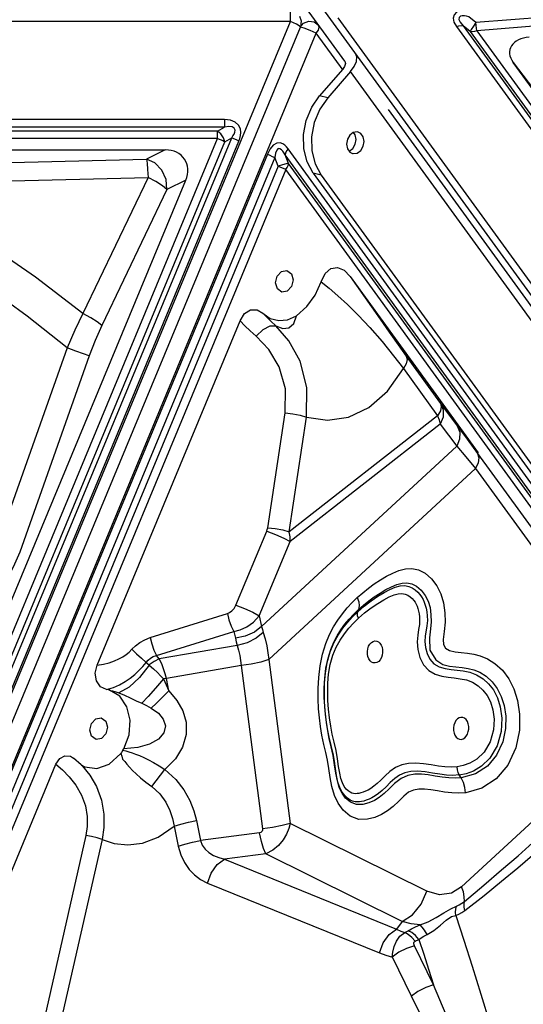
# Model space of a CAD drawing. Units: millimetres. Extents: x 127057 to 142906, y 4541 to 15098.
# Drawn here: x 135191 to 135418, y 8250 to 8694 of the extents above; entities that cross this region are included whole.
import ezdxf

# ---------------------------------------------------------------- set-up
doc = ezdxf.new("R2010")
doc.units = ezdxf.units.MM
for name, color, linetype in [('DEFAULT', 7, 'Continuous'), ('DiKom', 7, 'Continuous'), ('QITELE', 7, 'Continuous')]:
    doc.layers.add(name, color=color, linetype=linetype)

# ---------------------------------------------------------------- blocks, each defined once
blk = doc.blocks.new('RC-20202')
at = {"layer": 'DiKom', "color": 7, "linetype": 'Continuous'}
for p, q in [((148512.94, 8750.66), (147788.81, 8693.04)), ((148513.35, 8747), (147789.22, 8689.38)), ((148103.7, 8170.93), (147712.06, 8709.98)), ((147729.6, 8675.62), (147707.22, 8706.43)), ((147705.06, 8693.57), (147705.06, 8697.75)), ((147709.09, 8695.92), (147709.97, 8693.92)), ((147726.46, 8695.26), (148107.55, 8170.74)), ((147788.81, 8693.04), (147785.55, 8695.7)), ((147705.06, 8693.57), (146942.88, 8693.57)), ((147352.16, 7843.67), (147705.06, 8693.57)), ((147353.32, 7832.79), (147709.68, 8691.04)), ((147707.83, 8692.32), (147705.06, 8693.57)), ((147709.39, 8690.97), (147710.97, 8692.79)), ((147711.22, 8690.52), (147709.39, 8690.97)), ((147709.97, 8693.92), (147709.68, 8691.04)), ((147715.84, 8693.43), (147717.76, 8691.92)), ((147779.96, 8691.26), (148131.31, 8207.68)), ((147786.22, 8688.99), (147782.96, 8691.65)), ((147782.96, 8691.65), (148134.31, 8208.07)), ((147363.86, 7838.3), (147716.75, 8688.21)), ((147728.81, 8671.62), (147716.75, 8688.21)), ((147786.22, 8688.99), (148134.47, 8209.67)), ((147789.22, 8689.38), (148137.47, 8210.05)), ((147805.57, 8675.07), (147814.29, 8663.66)), ((148109.74, 8256.42), (147805.57, 8675.07)), ((147728.59, 8671.91), (147718.26, 8660.06)), ((147732.23, 8670.98), (147721.9, 8659.13)), ((148089.64, 8179.06), (147732.23, 8670.98)), ((147721.9, 8659.13), (147718.26, 8660.06)), ((147749.1, 8653.9), (147890.16, 8459.74)), ((147675.32, 8649.26), (146972.63, 8649.26)), ((147675.32, 8645.93), (146972.63, 8645.93)), ((147672.22, 8644.13), (147675.32, 8645.93)), ((147675.32, 8649.26), (147675.32, 8645.93)), ((147672.22, 8644.13), (146975.72, 8644.13)), ((147672.22, 8640.81), (147672.22, 8644.13)), ((147734.28, 8642.41), (147733.51, 8643.48)), ((147734.67, 8640.34), (147734.28, 8642.41)), ((147735.57, 8643.67), (147735.22, 8643.73)), ((147736.82, 8643.02), (147735.57, 8643.67)), ((147672.22, 8640.81), (146975.72, 8640.81)), ((147393.66, 7969.92), (147672.22, 8640.81)), ((147396.93, 7968.4), (147675.49, 8639.29)), ((147398.32, 7966.09), (147678.59, 8641.09)), ((147401.58, 7964.57), (147681.86, 8639.57)), ((147675.49, 8639.29), (147678.59, 8641.09)), ((147730.36, 8638.23), (147730.76, 8636.16)), ((147733.18, 8636.29), (147734.28, 8638.16)), ((147734.28, 8638.16), (147734.67, 8640.34)), ((147737.92, 8637.23), (147738.31, 8639.41)), ((147040.28, 8635.58), (147648.61, 8635.58)), ((147694.72, 8633.67), (147414.45, 7958.67)), ((147648.61, 8635.58), (147640.08, 8631.43)), ((148054.07, 8149.77), (147702.73, 8633.36)), ((147704.25, 8629.44), (147702.73, 8633.36)), ((148055.37, 8152.5), (147704.02, 8636.09)), ((147698.07, 8632.15), (147417.8, 7957.15)), ((147699.6, 8628.23), (147421.03, 7957.34)), ((147521.92, 8628.61), (147640.08, 8631.43)), ((147699.6, 8628.23), (147698.07, 8632.15)), ((148052.5, 8150.11), (147704.25, 8629.44)), ((147716.23, 8629.26), (147718.94, 8624.2)), ((147702.95, 8626.71), (147424.39, 7955.82)), ((148051.2, 8147.38), (147702.95, 8626.71)), ((147718.94, 8624.2), (147715.3, 8625.13)), ((147715.3, 8625.13), (148047.71, 8167.62)), ((147718.94, 8624.2), (148051.35, 8166.69)), ((147391.82, 7981.26), (147657.83, 8621.92)), ((147522.66, 8620.36), (147640.82, 8623.18)), ((147640.82, 8623.18), (147611.43, 8561.74)), ((147657.83, 8621.92), (147649.3, 8617.77)), ((147649.3, 8617.77), (147619.91, 8556.33)), ((147731.98, 8578.55), (147789.86, 8498.88)), ((147731.98, 8578.55), (147741.62, 8564.76)), ((147694.44, 8560.07), (147692.68, 8561.88)), ((147617.83, 8403.15), (147682.34, 8558.53)), ((147696.2, 8558.34), (147694.44, 8560.07)), ((147698.47, 8556.2), (147696.2, 8558.34)), ((147689.55, 8551.57), (147686.94, 8553.96)), ((147704.4, 8549.39), (147698.47, 8556.2)), ((147695.3, 8545.48), (147689.55, 8551.57)), ((147604.27, 8546.23), (147572.88, 8457.8)), ((147614.24, 8542.62), (147582.89, 8454.17)), ((147757.35, 8542.59), (147772.86, 8521.15)), ((147756.1, 8536.92), (147771.51, 8515.61)), ((147694.82, 8465.15), (147702.66, 8516.91)), ((147772.86, 8521.15), (147780.37, 8511.08)), ((147771.51, 8515.61), (147704.53, 8463.3)), ((147704.53, 8463.3), (147712.38, 8515.06)), ((147772.66, 8511.82), (147704.89, 8458.89)), ((147772.66, 8511.82), (147780.09, 8501.86)), ((147780.37, 8511.08), (147784.78, 8505.14)), ((147784.78, 8505.14), (147789.54, 8498.64)), ((147692.08, 8420.52), (147780.09, 8501.86)), ((147780.09, 8501.86), (147784.22, 8497.08)), ((147784.22, 8497.08), (147788.53, 8491.79)), ((147695.28, 8405.61), (147788.53, 8491.79)), ((147788.53, 8491.79), (147867.14, 8383.87)), ((147680.43, 8430.19), (147694.39, 8463.64)), ((147690.93, 8425.43), (147704.89, 8458.89)), ((147735.84, 8428.24), (147735.47, 8427.2)), ((147641.77, 8415.55), (147676.64, 8426.39)), ((147690.93, 8425.43), (147692.08, 8420.52)), ((147644.64, 8407.44), (147679.51, 8418.28)), ((147679.51, 8418.28), (147680.21, 8415.29)), ((147681.1, 8412.05), (147645.88, 8405.93)), ((147723.02, 8409.1), (147724.73, 8413.23)), ((147639.98, 8404.37), (147641.34, 8403.19)), ((147682.77, 8402.98), (147649.07, 8397.12)), ((147682.77, 8402.98), (147692.45, 8329.29)), ((147695.28, 8405.61), (147704.98, 8331.73)), ((147649.07, 8397.12), (147647.72, 8396.88)), ((147650.26, 8391.48), (147649.07, 8397.12)), ((147644.65, 8386.01), (147650.26, 8391.48)), ((147642.24, 8383.7), (147644.65, 8386.01)), ((147862.15, 8376.78), (147782.32, 8303.12)), ((147629.51, 8364.75), (147629.85, 8365.35)), ((147533.07, 8199.01), (147599.25, 8358.41)), ((147610.58, 8358.14), (147607.23, 8361.19)), ((147610.58, 8358.14), (147610.6, 8358.12)), ((147610.63, 8358.08), (147612.34, 8357.18)), ((147642.5, 8348.42), (147648.46, 8356.07)), ((147769.24, 8354.44), (147765.82, 8354.95)), ((147778.43, 8353.4), (147775.52, 8353.54)), ((147781.25, 8353.57), (147778.43, 8353.4)), ((147782.09, 8352.28), (147781.25, 8353.57)), ((147652.55, 8330.4), (147654.45, 8321.38)), ((147662.62, 8333.03), (147664.53, 8324.01)), ((147766.56, 8301.12), (147704.98, 8331.73)), ((147612.74, 8326.3), (147589.38, 8223.53)), ((147691.18, 8327.53), (147664.53, 8324.01)), ((147620.05, 8324.43), (147596.7, 8221.66)), ((147693.95, 8318.02), (147675.39, 8315.57)), ((147755.42, 8287.47), (147693.95, 8318.02)), ((147675.39, 8315.57), (147752.95, 8284.03)), ((147667.69, 8304.79), (147745.25, 8273.25)), ((147755.42, 8287.47), (147752.95, 8284.03)), ((147756.66, 8282.47), (147758.17, 8283.3)), ((147761.31, 8278.51), (147763.04, 8279.34)), ((147769.66, 8258.81), (147761.03, 8276.52)), ((147759.69, 8253.72), (147751.06, 8271.42))]:
    blk.add_line(p, q, dxfattribs=at)
for points in [[(147785.14, 8699.36), (147783.86, 8699.21), (147782.56, 8698.94), (147781.25, 8698.5), (147779.98, 8697.76), (147778.93, 8696.58), (147778.51, 8695), (147778.86, 8693.22), (147779.96, 8691.26)], [(147785.55, 8695.7), (147784.56, 8695.91), (147783.58, 8696.05), (147782.62, 8696.07), (147781.75, 8695.9), (147781.14, 8695.38), (147781.11, 8694.45), (147781.72, 8693.2), (147782.96, 8691.65)], [(147709.68, 8691.04), (147709.49, 8691.32), (147707.83, 8692.32)], [(147710.97, 8692.79), (147713.33, 8693.74), (147715.84, 8693.43)], [(147716.75, 8688.21), (147714.05, 8689.46), (147711.22, 8690.52)], [(147716.75, 8688.21), (147717.68, 8689.57), (147718.05, 8690.92), (147717.76, 8691.92)], [(147779.96, 8691.26), (147781.08, 8691.64), (147782.1, 8691.77), (147782.96, 8691.65)], [(147788.81, 8693.04), (147787.61, 8691.48), (147786.66, 8690), (147786.22, 8688.99)], [(147789.22, 8689.38), (147789.05, 8690.49), (147788.91, 8691.74), (147788.81, 8693.04)], [(147789.22, 8689.38), (147788.11, 8689.01), (147787.08, 8688.88), (147786.22, 8688.99)], [(147732.23, 8670.98), (147733.9, 8673.28), (147734.87, 8675.53), (147735.06, 8677.54), (147734.46, 8679.15)], [(147729.6, 8675.62), (147729.89, 8674.61), (147729.53, 8673.3), (147728.59, 8671.91)], [(147715.3, 8625.13), (147712.59, 8630.19), (147711.12, 8636.11), (147710.99, 8642.49), (147712.2, 8648.89), (147714.68, 8654.88), (147718.26, 8660.06)], [(147721.9, 8659.13), (147718.32, 8653.95), (147715.84, 8647.96), (147714.63, 8641.56), (147714.76, 8635.18), (147716.23, 8629.26)], [(147681.86, 8639.57), (147682.3, 8640.79), (147682.61, 8642.1), (147682.73, 8643.53), (147682.52, 8645.11), (147681.7, 8646.78), (147680.15, 8648.15), (147678.01, 8648.98), (147675.32, 8649.26)], [(147678.59, 8641.09), (147679.14, 8641.89), (147679.61, 8642.73), (147679.96, 8643.61), (147680.08, 8644.53), (147679.75, 8645.42), (147678.81, 8646), (147677.32, 8646.17), (147675.32, 8645.93)], [(147675.49, 8639.29), (147674.81, 8641.11), (147673.63, 8642.87), (147672.22, 8644.13)], [(147735.22, 8643.73), (147733.45, 8643.47), (147731.86, 8642.29), (147730.76, 8640.42), (147730.36, 8638.23)], [(147738.31, 8639.41), (147737.92, 8641.48), (147736.82, 8643.02)], [(147672.22, 8640.81), (147673.42, 8640.3), (147674.54, 8639.78), (147675.49, 8639.29)], [(147681.86, 8639.57), (147680.66, 8640.08), (147679.54, 8640.6), (147678.59, 8641.09)], [(147704.02, 8636.09), (147703.33, 8636.94), (147702.53, 8637.72), (147701.57, 8638.36), (147700.38, 8638.74), (147698.9, 8638.61), (147697.34, 8637.7), (147695.94, 8636.03), (147694.72, 8633.67)], [(147733.11, 8633.98), (147733.45, 8633.91), (147735.22, 8634.17), (147736.82, 8635.36), (147737.92, 8637.23)], [(147694.72, 8633.67), (147695.72, 8633.17), (147696.87, 8632.65), (147698.07, 8632.15)], [(147702.73, 8633.36), (147702.22, 8634.21), (147701.66, 8634.99), (147701.04, 8635.67), (147700.34, 8636.15), (147699.55, 8636.19), (147698.86, 8635.52), (147698.36, 8634.17), (147698.07, 8632.15)], [(147704.02, 8636.09), (147703.33, 8635.15), (147702.88, 8634.21), (147702.73, 8633.36)], [(147730.76, 8636.16), (147731.86, 8634.62), (147733.11, 8633.98)], [(147731.52, 8635.09), (147731.58, 8635.1), (147733.18, 8636.29)], [(147649.3, 8617.77), (147648.99, 8622.23), (147647.09, 8626.48), (147643.93, 8629.74), (147640.08, 8631.43)], [(147640.08, 8631.43), (147640.37, 8629.62), (147640.63, 8626.75), (147640.82, 8623.18)], [(147704.25, 8629.44), (147703.21, 8629.34), (147701.54, 8628.91), (147699.6, 8628.23)], [(147702.95, 8626.71), (147701.95, 8627.21), (147700.8, 8627.73), (147699.6, 8628.23)], [(147702.95, 8626.71), (147703.65, 8627.65), (147704.09, 8628.58), (147704.25, 8629.44)], [(147611.43, 8561.74), (147590.03, 8578.16), (147567.5, 8593.7), (147544.59, 8607.95), (147522.66, 8620.36)], [(147649.3, 8617.77), (147647.32, 8619.44), (147644.34, 8621.35), (147640.82, 8623.18)], [(147604.27, 8546.23), (147586.23, 8560.65), (147567.21, 8574.43), (147547.56, 8587.35), (147528.09, 8599.03), (147509.55, 8609.28), (147492.38, 8618.16)], [(147701.2, 8571.46), (147699.19, 8572.89), (147698.38, 8575.64), (147699.09, 8578.64), (147701.05, 8580.77), (147703.5, 8581.19)], [(147703.5, 8581.19), (147705.52, 8579.76), (147706.33, 8577.02), (147705.62, 8574.01), (147703.66, 8571.89), (147701.2, 8571.46)], [(147718.92, 8576.12), (147720.73, 8579.81), (147723.27, 8582.07), (147726.25, 8582.56), (147729.28, 8581.29), (147731.98, 8578.55)], [(147707.78, 8560.8), (147712.48, 8564.88), (147716.22, 8570.08), (147718.92, 8576.12)], [(147718.92, 8576.12), (147722.5, 8573.2), (147726.46, 8569.81), (147730.81, 8565.82), (147735.63, 8561.07), (147740.92, 8555.44), (147746.43, 8549.11), (147751.63, 8542.71), (147756.1, 8536.92)], [(147611.43, 8561.74), (147607.74, 8554.23), (147604.27, 8546.23)], [(147619.91, 8556.33), (147617.92, 8558.01), (147614.96, 8559.9), (147611.43, 8561.74)], [(147682.34, 8558.53), (147684.38, 8561.73), (147687.12, 8563.48), (147690.01, 8563.5), (147692.68, 8561.88)], [(147692.68, 8561.88), (147696, 8559.56), (147699.81, 8558.58), (147703.82, 8558.99), (147707.78, 8560.8)], [(147741.62, 8564.76), (147745.5, 8559.23), (147749.69, 8553.31), (147753.76, 8547.58), (147757.35, 8542.59)], [(147686.94, 8553.96), (147684.54, 8556.28), (147682.34, 8558.53)], [(147698.47, 8556.2), (147701.58, 8554.96), (147704.39, 8555.35), (147706.56, 8557.34), (147707.78, 8560.8)], [(147619.91, 8556.33), (147616.95, 8549.68), (147614.24, 8542.62)], [(147689.55, 8551.57), (147692.74, 8554.55), (147695.97, 8556.23), (147698.47, 8556.2)], [(147712.38, 8515.06), (147712.52, 8528.38), (147709.43, 8540.22), (147704.4, 8549.39)], [(147614.24, 8542.62), (147611.75, 8543.55), (147608.25, 8544.82), (147604.27, 8546.23)], [(147702.66, 8516.91), (147702.77, 8527.86), (147699.99, 8537.69), (147695.3, 8545.48)], [(147757.35, 8542.59), (147757.76, 8541.07), (147757.33, 8539.12), (147756.11, 8536.91)], [(147712.38, 8515.06), (147721.81, 8513.59), (147731.27, 8515), (147740.41, 8519.35), (147748.87, 8526.7), (147756.1, 8536.92)], [(147772.76, 8521.29), (147773.16, 8519.76), (147772.73, 8517.81), (147771.51, 8515.61)], [(147702.66, 8516.91), (147706.08, 8516.57), (147709.49, 8515.92), (147712.38, 8515.06)], [(147772.94, 8521.04), (147774.04, 8518.26), (147773.94, 8515.06), (147772.66, 8511.82)], [(147771.51, 8515.61), (147772.21, 8513.75), (147772.66, 8511.82)], [(147780.37, 8511.08), (147781.47, 8508.31), (147781.38, 8505.11), (147780.09, 8501.86)], [(147789.54, 8498.64), (147790.15, 8496.72), (147789.8, 8494.36), (147788.53, 8491.79)], [(147789.54, 8498.64), (147869.47, 8388.9), (147871.05, 8386.69), (147872.91, 8384.09)], [(147694.39, 8463.64), (147694.64, 8464.36), (147694.82, 8465.15)], [(147694.39, 8463.64), (147698.29, 8462.13), (147702.08, 8460.42), (147704.89, 8458.89)], [(147694.82, 8465.15), (147698.23, 8464.82), (147701.65, 8464.16), (147704.53, 8463.3)], [(147704.89, 8458.89), (147704.89, 8460.97), (147704.53, 8463.3)], [(147582.89, 8454.17), (147580.02, 8447.35), (147576.89, 8441.79), (147573.77, 8437.47)], [(147748.47, 8443.2), (147751.21, 8444.65), (147754.06, 8445.83), (147756.98, 8446.56), (147759.88, 8446.69), (147762.81, 8446.1), (147765.84, 8444.63), (147768.78, 8442.13), (147771.15, 8438.97), (147772.92, 8435.33), (147774.15, 8431.24), (147774.81, 8426.8), (147774.9, 8422.47), (147774.5, 8418.26), (147773.97, 8414.67), (147774.07, 8412.41), (147775, 8410.84), (147776.89, 8409.74), (147779.34, 8409.12), (147782.07, 8408.76), (147784.94, 8408.46), (147787.82, 8408.03), (147790.75, 8407.29), (147793.95, 8406.01), (147797.37, 8403.88), (147800.71, 8400.82), (147803.6, 8396.95), (147805.88, 8392.44), (147807.55, 8387.23), (147808.51, 8381.02), (147808.39, 8373.76), (147806.73, 8365.79), (147803.17, 8358.03), (147797.98, 8351.81)], [(147735.26, 8433.59), (147737.67, 8435.73), (147740.24, 8437.81), (147742.93, 8439.76), (147745.7, 8441.56), (147748.47, 8443.2)], [(147735.47, 8427.2), (147738.36, 8429.75), (147741.47, 8432.14), (147744.56, 8434.22), (147747.42, 8435.93), (147749.98, 8437.29), (147752.34, 8438.29), (147754.57, 8438.88), (147756.64, 8438.99), (147758.47, 8438.65), (147760.05, 8437.99), (147761.41, 8437.12), (147762.57, 8436.11), (147763.51, 8435.03), (147764.27, 8433.91), (147764.9, 8432.75), (147765.42, 8431.52), (147765.87, 8430.2), (147766.26, 8428.76), (147766.57, 8427.16), (147766.81, 8425.34), (147766.88, 8423.26), (147766.69, 8420.92), (147765.88, 8416.14)], [(147735.84, 8428.24), (147738.04, 8430.22), (147740.4, 8432.13), (147742.91, 8433.94), (147745.51, 8435.63), (147748.14, 8437.19), (147750.65, 8438.52)], [(147750.65, 8438.52), (147753.09, 8439.53), (147755.42, 8440.1), (147757.62, 8440.21), (147759.78, 8439.79), (147762.01, 8438.71), (147764.13, 8436.88), (147765.85, 8434.6), (147767.16, 8432.03), (147768.06, 8429.08), (147768.49, 8425.84), (147768.51, 8422.64), (147768.35, 8419.44), (147767.76, 8415.51), (147767.94, 8409.91), (147770.64, 8405.48), (147773.79, 8403.48), (147776.79, 8402.7), (147779.73, 8402.32), (147782.56, 8402.03), (147785.21, 8401.63), (147787.79, 8400.98), (147790.5, 8399.9), (147793.33, 8398.14), (147796.06, 8395.64), (147798.37, 8392.57), (147800.17, 8389.02), (147801.48, 8384.95), (147802.23, 8380.14), (147802.14, 8374.57), (147800.86, 8368.45), (147798.08, 8362.44), (147793.94, 8357.5)], [(147721.06, 8412.91), (147722.73, 8416.93), (147724.55, 8420.4), (147726.51, 8423.49), (147728.57, 8426.31), (147730.72, 8428.91), (147732.94, 8431.33), (147735.26, 8433.59)], [(147735.26, 8433.59), (147735.91, 8431.63), (147736.1, 8429.82), (147735.84, 8428.24)], [(147735.76, 8424.27), (147738.53, 8426.69), (147741.49, 8428.97), (147744.47, 8430.97), (147747.25, 8432.63), (147749.68, 8433.92)], [(147749.68, 8433.92), (147751.83, 8434.83), (147753.73, 8435.33), (147755.41, 8435.42), (147756.86, 8435.16), (147758.11, 8434.64), (147759.17, 8433.96), (147760.06, 8433.17), (147760.79, 8432.34), (147761.37, 8431.48), (147761.85, 8430.61), (147762.26, 8429.68), (147762.62, 8428.67), (147762.92, 8427.54), (147763.16, 8426.27), (147763.32, 8424.85), (147763.36, 8423.25), (147763.24, 8421.41), (147762.92, 8419.25), (147762.52, 8416.68), (147762.3, 8413.65), (147762.58, 8410.2), (147763.52, 8406.6), (147765.16, 8403.27), (147767.52, 8400.66), (147770.43, 8398.99), (147773.44, 8398.1), (147776.3, 8397.63), (147779, 8397.34), (147781.69, 8397.02), (147784.47, 8396.44), (147787.23, 8395.41), (147789.78, 8393.86), (147791.97, 8391.87), (147793.82, 8389.46), (147795.33, 8386.53), (147796.44, 8383.03), (147797.01, 8378.77), (147796.73, 8373.86), (147795.22, 8368.57), (147792.47, 8363.91), (147789.18, 8360.75)], [(147676.64, 8426.39), (147677.64, 8426.84), (147678.65, 8427.6), (147679.62, 8428.71), (147680.43, 8430.19)], [(147680.43, 8430.19), (147684.33, 8428.67), (147688.12, 8426.96), (147690.93, 8425.43)], [(147724.64, 8413.51), (147726.17, 8416.42), (147727.87, 8419.1), (147729.69, 8421.59), (147731.63, 8423.94), (147733.67, 8426.16), (147735.8, 8428.27)], [(147676.64, 8426.39), (147677.33, 8423.53), (147678.33, 8420.73), (147679.51, 8418.28)], [(147679.51, 8418.28), (147682.41, 8419.06), (147685.43, 8420.46), (147688.37, 8422.58), (147690.93, 8425.43)], [(147725.76, 8411.3), (147727.49, 8414.43), (147729.4, 8417.22), (147731.42, 8419.75), (147733.54, 8422.1), (147735.76, 8424.27)], [(147728.74, 8419.75), (147730.9, 8422.46), (147733.13, 8424.93), (147735.43, 8427.22)], [(147735.76, 8424.27), (147735.41, 8425.34), (147735.31, 8426.34), (147735.47, 8427.2)], [(147692.08, 8420.52), (147688.82, 8418.05), (147684.71, 8416.24), (147680.21, 8415.29)], [(147692.08, 8420.52), (147692.43, 8419.2), (147692.84, 8417.88)], [(147724.73, 8413.23), (147726.67, 8416.72), (147728.74, 8419.75)], [(147633.54, 8410.26), (147635.22, 8411.88), (147637.13, 8413.33), (147639.31, 8414.57), (147641.77, 8415.55)], [(147641.77, 8415.55), (147642.47, 8412.69), (147643.46, 8409.88), (147644.64, 8407.44)], [(147680.21, 8415.29), (147680.62, 8413.68), (147681.1, 8412.05)], [(147692.84, 8417.88), (147689.62, 8415.24), (147685.56, 8413.23), (147681.1, 8412.05)], [(147692.84, 8417.88), (147693.71, 8414.93), (147694.4, 8411.85), (147694.92, 8408.74), (147695.28, 8405.6)], [(147765.88, 8416.14), (147765.74, 8413.73), (147766.05, 8411.16), (147766.83, 8408.39), (147768.01, 8405.79), (147769.74, 8403.74), (147772.17, 8402.4), (147774.91, 8401.62), (147777.61, 8401.17), (147780.28, 8400.88), (147783.05, 8400.55), (147786.03, 8399.93), (147789.1, 8398.78), (147791.99, 8397.02), (147794.51, 8394.74), (147796.67, 8391.91), (147798.46, 8388.43), (147799.78, 8384.25), (147800.47, 8379.13), (147800.14, 8373.15), (147798.32, 8366.73), (147795.04, 8361.15), (147791.23, 8357.47)], [(147617.83, 8403.15), (147620.71, 8403.59), (147623.31, 8404.23), (147625.62, 8405.02), (147627.64, 8405.92), (147629.4, 8406.89), (147630.95, 8407.93), (147632.31, 8409.04), (147633.54, 8410.26)], [(147633.54, 8410.26), (147635.62, 8408.26), (147637.85, 8406.22), (147639.98, 8404.37)], [(147681.1, 8412.05), (147681.69, 8409.83), (147682.17, 8407.54), (147682.53, 8405.26), (147682.77, 8402.98)], [(147765.61, 8347.15), (147763.02, 8347.15), (147760.62, 8346.72), (147758.36, 8345.77), (147756.24, 8344.07), (147753.93, 8341.8), (147751.39, 8339.4), (147748.81, 8337.39), (147746.16, 8335.76), (147743.21, 8334.44), (147739.82, 8333.56), (147735.95, 8333.55), (147732.03, 8335.02), (147728.91, 8337.68), (147726.65, 8340.79), (147724.94, 8344.34), (147723.73, 8348.34), (147722.95, 8352.43), (147722.37, 8356.46), (147721.77, 8360.19), (147720.99, 8363.66), (147720.09, 8367.38), (147719.27, 8371.47), (147718.64, 8375.5), (147718.17, 8379.37), (147717.81, 8383.45), (147717.6, 8387.86), (147717.58, 8392.56), (147717.84, 8397.55), (147718.47, 8402.81), (147719.58, 8408.14), (147721.06, 8412.91)], [(147767.27, 8353.57), (147764.2, 8353.89), (147761.17, 8353.87), (147758.1, 8353.35), (147754.97, 8351.97), (147752.09, 8349.68), (147749.66, 8347.28), (147747.37, 8345.17), (147745.17, 8343.45), (147742.95, 8342.08), (147740.47, 8340.99), (147737.73, 8340.28), (147734.84, 8340.27), (147732.14, 8341.31), (147729.98, 8343.13), (147728.36, 8345.35), (147727.13, 8347.91), (147726.24, 8350.87), (147725.58, 8354.31), (147725.02, 8358.21), (147724.35, 8362.38), (147723.48, 8366.26), (147722.62, 8369.81), (147721.88, 8373.51), (147721.3, 8377.22), (147720.86, 8380.79), (147720.54, 8384.54), (147720.34, 8388.56), (147720.33, 8392.79), (147720.55, 8397.19), (147721.1, 8401.72), (147722.03, 8406.21), (147723.26, 8410.18), (147724.64, 8413.51)], [(147768.64, 8358.13), (147765.15, 8358.65), (147761.64, 8358.93), (147758.35, 8358.77), (147755.32, 8358.09), (147752.53, 8356.88), (147749.98, 8355.17), (147747.77, 8353.15), (147745.87, 8351.24), (147744.23, 8349.69), (147742.74, 8348.47), (147741.37, 8347.51), (147740.1, 8346.76), (147738.92, 8346.19), (147737.83, 8345.76), (147736.86, 8345.46), (147735.98, 8345.27), (147735.18, 8345.16), (147734.39, 8345.13), (147733.6, 8345.2), (147732.81, 8345.39), (147731.99, 8345.76), (147731.14, 8346.34), (147730.26, 8347.22), (147729.36, 8348.43), (147728.52, 8349.99), (147727.83, 8351.95), (147727.29, 8354.42), (147726.83, 8357.38), (147726.34, 8360.82), (147725.69, 8364.58), (147724.84, 8368.31), (147723.97, 8371.91), (147723.27, 8375.55), (147722.7, 8379.31), (147722.27, 8383.19), (147721.99, 8387.13), (147721.89, 8391.05), (147721.98, 8395.01), (147722.32, 8399.09), (147723.07, 8403.45), (147724.25, 8407.66), (147725.76, 8411.3)], [(147746.11, 8406.53), (147745.57, 8405.58), (147744.9, 8404.83), (147744.13, 8404.32), (147743.31, 8404.1), (147742.48, 8404.16), (147741.7, 8404.51), (147741.01, 8405.12), (147740.44, 8405.97), (147740.04, 8406.99), (147739.83, 8408.14), (147739.81, 8409.34), (147739.99, 8410.53), (147740.37, 8411.63)], [(147740.37, 8411.63), (147740.9, 8412.58), (147741.58, 8413.33), (147742.35, 8413.84), (147743.17, 8414.06), (147744, 8414), (147744.78, 8413.65), (147745.47, 8413.04), (147746.04, 8412.19), (147746.44, 8411.17), (147746.65, 8410.02), (147746.67, 8408.82), (147746.48, 8407.63), (147746.11, 8406.53)], [(147639.98, 8404.37), (147640.87, 8405.37), (147641.93, 8406.24), (147643.18, 8406.95), (147644.64, 8407.44)], [(147645.88, 8405.93), (147643.57, 8404.72), (147641.34, 8403.19)], [(147645.88, 8405.93), (147645.25, 8406.68), (147644.64, 8407.44)], [(147649.07, 8397.12), (147648.55, 8399.24), (147647.86, 8401.45), (147646.98, 8403.71), (147645.88, 8405.93)], [(147765.82, 8354.95), (147762.48, 8355.23), (147759.46, 8355.08), (147756.77, 8354.46), (147754.32, 8353.41), (147752.12, 8351.95), (147750.1, 8350.12), (147748.22, 8348.22), (147746.47, 8346.54), (147744.83, 8345.19), (147743.29, 8344.12), (147741.86, 8343.28), (147740.54, 8342.64), (147739.32, 8342.15), (147738.2, 8341.8), (147737.18, 8341.58), (147736.21, 8341.45), (147735.24, 8341.41), (147734.22, 8341.5), (147733.14, 8341.75), (147732, 8342.25), (147730.82, 8343.08), (147729.64, 8344.26), (147728.48, 8345.83), (147727.39, 8347.85), (147726.49, 8350.39), (147725.86, 8353.28), (147725.37, 8356.42), (147724.89, 8359.82), (147724.28, 8363.33), (147723.47, 8366.87), (147722.58, 8370.6), (147721.83, 8374.46), (147721.24, 8378.4), (147720.78, 8382.48), (147720.49, 8386.63), (147720.38, 8390.8), (147720.47, 8395.03), (147720.85, 8399.49), (147721.68, 8404.35), (147723.02, 8409.1)], [(147622.13, 8392.1), (147619.33, 8393.41), (147617.52, 8396.01), (147616.98, 8399.46), (147617.83, 8403.15)], [(147622.14, 8392.1), (147625.22, 8393.02), (147628, 8394.26), (147630.51, 8395.71), (147632.78, 8397.29), (147634.84, 8398.94), (147636.69, 8400.66), (147638.4, 8402.46), (147639.98, 8404.37)], [(147641.32, 8403.17), (147636.97, 8397.56), (147632.3, 8393.25), (147627.69, 8390.61)], [(147641.32, 8403.17), (147643.32, 8401.53), (147645.05, 8399.84), (147646.5, 8398.27), (147647.72, 8396.88)], [(147695.28, 8405.61), (147691.66, 8404.52), (147687.33, 8403.61), (147682.77, 8402.98)], [(147647.72, 8396.88), (147644.16, 8392.71), (147640.85, 8388.99), (147637.95, 8385.91)], [(147647.72, 8396.88), (147649, 8394.23), (147650.26, 8391.48)], [(147623.44, 8391.81), (147622.81, 8391.96), (147622.13, 8392.1)], [(147623.37, 8391.81), (147624.84, 8391.5), (147626.31, 8391.09), (147627.68, 8390.61)], [(147629.85, 8365.35), (147632.28, 8371.61), (147632.78, 8378.26), (147631.3, 8384.36), (147628.06, 8389.07), (147623.44, 8391.81)], [(147627.68, 8390.61), (147630.2, 8389.54), (147632.82, 8388.33), (147635.42, 8387.09), (147637.95, 8385.91)], [(147650.26, 8391.48), (147653.87, 8387.24), (147656.52, 8382.54), (147657.99, 8377.32), (147658.04, 8371.77), (147656.43, 8366.18), (147653.19, 8360.86), (147648.46, 8356.07)], [(147642.24, 8383.7), (147645.46, 8381.4), (147647.68, 8378.72), (147648.62, 8375.71), (147647.94, 8372.61), (147645.53, 8369.76), (147641.52, 8367.49), (147636.2, 8365.97), (147629.85, 8365.34)], [(147637.95, 8385.91), (147640.11, 8384.86), (147642.24, 8383.7)], [(147617.39, 8369.61), (147615.37, 8371.04), (147614.57, 8373.78), (147615.28, 8376.79), (147617.23, 8378.91), (147619.69, 8379.34)], [(147619.69, 8379.34), (147621.71, 8377.91), (147622.51, 8375.17), (147621.8, 8372.16), (147619.85, 8370.04), (147617.39, 8369.61)], [(147784.98, 8372.02), (147785.35, 8373.12), (147785.54, 8374.31), (147785.52, 8375.51), (147785.31, 8376.66), (147784.91, 8377.68), (147784.34, 8378.53), (147783.65, 8379.14), (147782.87, 8379.49), (147782.04, 8379.56), (147781.22, 8379.33), (147780.45, 8378.83), (147779.77, 8378.08), (147779.24, 8377.12)], [(147779.24, 8377.12), (147778.86, 8376.02), (147778.68, 8374.83), (147778.7, 8373.63), (147778.91, 8372.49), (147779.31, 8371.46), (147779.88, 8370.62), (147780.57, 8370), (147781.35, 8369.65), (147782.18, 8369.59), (147783, 8369.82), (147783.77, 8370.32), (147784.44, 8371.07), (147784.98, 8372.02)], [(147599.25, 8358.41), (147600.97, 8360.97), (147603.33, 8362.25), (147605.75, 8362.08), (147607.22, 8361.17)], [(147612.34, 8357.18), (147617.65, 8356.47), (147623.32, 8358.5), (147628.58, 8363.3)], [(147629.51, 8364.75), (147629.21, 8364.24), (147628.9, 8363.77), (147628.58, 8363.3)], [(147628.58, 8363.3), (147629.06, 8362.02), (147629.32, 8360.77), (147630.37, 8359.71), (147631.19, 8358.39), (147632.38, 8357.07), (147633.75, 8355.61), (147635.43, 8354.02), (147637.47, 8352.25), (147639.88, 8350.34), (147642.5, 8348.42)], [(147629.51, 8364.75), (147630.73, 8364.41), (147632.09, 8364.01), (147633.58, 8363.54), (147635.21, 8362.98), (147636.98, 8362.3), (147638.9, 8361.48), (147641.01, 8360.46), (147643.34, 8359.2), (147645.88, 8357.7), (147648.46, 8356.07)], [(147599.25, 8358.41), (147602.16, 8355.86), (147605.19, 8352.77)], [(147610.66, 8358.05), (147610.72, 8358.01), (147610.59, 8358.13)], [(147610.6, 8358.12), (147611.19, 8357.53), (147614.49, 8353.55)], [(147780.34, 8357.27), (147777.54, 8357.1), (147774.8, 8357.24), (147771.86, 8357.61), (147768.64, 8358.13)], [(147780.16, 8357.26), (147780.31, 8355.94), (147780.68, 8354.69), (147781.25, 8353.57)], [(147789.18, 8360.75), (147785.97, 8358.86), (147782.98, 8357.78), (147780.34, 8357.27)], [(147791.23, 8357.47), (147787.62, 8355.34), (147784.32, 8354.14), (147781.25, 8353.54)], [(147793.94, 8357.5), (147788.54, 8354.01), (147782.09, 8352.26)], [(147605.19, 8352.77), (147608.17, 8348.98), (147610.74, 8344.53), (147612.52, 8339.69), (147613.35, 8334.86), (147613.36, 8330.34), (147612.74, 8326.3)], [(147614.49, 8353.55), (147617.54, 8348.35), (147619.79, 8342.25), (147620.89, 8335.89), (147620.89, 8329.84), (147620.05, 8324.43)], [(147648.46, 8356.07), (147653.31, 8351.56), (147656.95, 8346.81), (147659.6, 8342.06), (147661.44, 8337.43), (147662.62, 8333.03)], [(147782.09, 8352.28), (147779.4, 8352.1), (147776.52, 8352.22), (147773.49, 8352.58), (147770.39, 8353.09), (147767.27, 8353.57)], [(147775.52, 8353.54), (147772.48, 8353.92), (147769.24, 8354.44)], [(147642.5, 8348.42), (147646.2, 8345.06), (147648.84, 8341.36), (147650.66, 8337.59), (147651.85, 8333.91), (147652.55, 8330.4)], [(147784.08, 8345.56), (147783.81, 8347.96), (147783.13, 8350.24), (147782.09, 8352.28)], [(147797.98, 8351.81), (147791.49, 8347.59), (147784.17, 8345.57)], [(147784.17, 8345.57), (147781.03, 8345.36), (147777.85, 8345.49), (147774.64, 8345.88), (147771.48, 8346.38), (147768.44, 8346.85), (147765.61, 8347.15)], [(147620.05, 8324.43), (147625.51, 8322.65), (147631.62, 8321.99), (147638.3, 8322.79), (147645.39, 8325.46), (147652.55, 8330.4)], [(147652.55, 8330.4), (147655.54, 8331.4), (147659, 8332.3), (147662.62, 8333.03)], [(147704.98, 8331.73), (147701.35, 8330.7), (147697.02, 8329.86), (147692.45, 8329.29)], [(147704.98, 8331.73), (147704.34, 8329.36), (147703.3, 8326.84), (147701.78, 8324.25), (147699.71, 8321.76), (147697.09, 8319.58), (147693.95, 8318.02)], [(147783.56, 8296.52), (147792.31, 8303.8), (147800.37, 8310.7), (147807.78, 8317.15), (147814.53, 8323.1), (147820.63, 8328.53), (147826.1, 8333.44)], [(147620.05, 8324.43), (147617.85, 8325.19), (147615.29, 8325.85), (147612.74, 8326.3)], [(147692.45, 8329.29), (147692.47, 8328.95), (147692.42, 8328.59), (147692.28, 8328.24), (147692.04, 8327.92), (147691.67, 8327.67), (147691.18, 8327.53)], [(147693.95, 8318.02), (147692.94, 8320.35), (147691.99, 8323.62), (147691.18, 8327.53)], [(147783.76, 8292.45), (147792.43, 8299.16), (147800.39, 8305.61), (147807.68, 8311.69), (147814.31, 8317.35), (147820.29, 8322.55), (147825.65, 8327.25)], [(147654.45, 8321.38), (147657.44, 8322.39), (147660.91, 8323.29), (147664.53, 8324.01)], [(147654.45, 8321.38), (147655.58, 8317.55), (147657.26, 8314), (147659.36, 8310.98), (147661.78, 8308.46), (147664.56, 8306.39), (147667.69, 8304.79)], [(147664.53, 8324.01), (147665.31, 8321.97), (147666.61, 8320.12), (147668.31, 8318.56), (147670.33, 8317.3), (147672.69, 8316.3), (147675.39, 8315.57)], [(147667.69, 8304.79), (147669.37, 8309.33), (147672.08, 8313.13), (147675.39, 8315.57)], [(147755.42, 8287.47), (147760.16, 8290.47), (147764.08, 8295.28), (147766.56, 8301.12)], [(147782.32, 8303.12), (147777.68, 8300.23), (147772.3, 8299.48), (147766.56, 8301.12)], [(147783.56, 8296.52), (147783.53, 8298.58), (147783.11, 8300.81), (147782.32, 8303.12)], [(147780, 8294.38), (147781.2, 8294.96), (147782.38, 8295.66), (147783.56, 8296.52)], [(147783.76, 8292.45), (147783.49, 8293.87), (147783.42, 8295.24), (147783.56, 8296.52)], [(147763.62, 8285.93), (147767.16, 8287.36), (147770.82, 8289.3), (147774.32, 8291.41), (147777.44, 8293.18), (147780, 8294.38)], [(147766.73, 8281.59), (147769.77, 8283.4), (147772.74, 8285.74), (147775.42, 8288.08), (147777.71, 8289.66), (147779.64, 8290.19)], [(147779.64, 8290.19), (147779.58, 8291.64), (147779.7, 8293.05), (147780, 8294.38)], [(147779.64, 8290.19), (147781.03, 8290.77), (147782.39, 8291.52), (147783.76, 8292.45)], [(147779.64, 8290.19), (147783.28, 8279.1), (147787.05, 8267.27), (147790.97, 8254.7), (147795.04, 8241.38), (147799.3, 8227.26), (147803.8, 8212.28)], [(147763.62, 8285.93), (147759.56, 8286.4), (147755.42, 8287.47)], [(147758.17, 8283.3), (147759.77, 8284.15), (147761.57, 8285.02), (147763.62, 8285.93)], [(147766.73, 8281.59), (147765.64, 8283.5), (147764.58, 8284.97), (147763.62, 8285.93)], [(147745.25, 8273.25), (147746.93, 8277.79), (147749.64, 8281.59), (147752.95, 8284.03)], [(147751.05, 8271.42), (147751.24, 8273.69), (147751.81, 8276.11), (147752.88, 8278.54), (147754.5, 8280.76), (147756.66, 8282.47)], [(147752.95, 8284.03), (147754.82, 8283.16), (147756.66, 8282.47)], [(147761.31, 8278.51), (147759.83, 8280.28), (147758.25, 8281.63), (147756.66, 8282.47)], [(147763.04, 8279.34), (147761.49, 8281.13), (147759.84, 8282.48), (147758.17, 8283.3)], [(147763.04, 8279.34), (147764.09, 8280.11), (147765.31, 8280.85), (147766.73, 8281.59)], [(147761.03, 8276.52), (147760.86, 8276.94), (147760.76, 8277.39), (147760.78, 8277.83), (147760.95, 8278.23), (147761.31, 8278.51)], [(147763.04, 8279.34), (147765.2, 8272.77), (147767.4, 8265.92), (147769.66, 8258.81)], [(147745.25, 8273.25), (147748.19, 8272.19), (147751.06, 8271.42)], [(147761.03, 8276.52), (147757.48, 8275.33), (147753.98, 8273.54), (147751.05, 8271.42)], [(147769.66, 8258.81), (147766.11, 8257.63), (147762.61, 8255.84), (147759.69, 8253.72)], [(147787.52, 8218.02), (147781.29, 8231.79), (147775.36, 8245.4), (147769.66, 8258.81)], [(147780.76, 8213.41), (147773.92, 8225.78), (147766.9, 8239.22), (147759.69, 8253.72)]]:
    blk.add_lwpolyline(points, dxfattribs=at)
for centre, major_axis, ratio, start_param, end_param in [((147817.69, 8677.32), (13.56, -3.73), 0.6227, 2.098484, 3.804007), ((147645.37, 8623.54), (12.01, 7.81), 0.764086, -0.839739, 0.865784)]:
    blk.add_ellipse(centre, major_axis=major_axis, ratio=ratio, start_param=start_param, end_param=end_param, dxfattribs=at)

msp = doc.modelspace()

# ---------------------------------------------------------------- linework, layer by layer
at = {"layer": 'QITELE', "color": 60, "lineweight": 211, "true_color": 0xaff425}
msp.add_circle((134932.52, 9250.24), 3845.19, dxfattribs=at)

# ---------------------------------------------------------------- block references
at = {"layer": 'DEFAULT'}
msp.add_blockref('RC-20202', (-12392.14, 0), dxfattribs=at)

doc.saveas('drawing.dxf')
